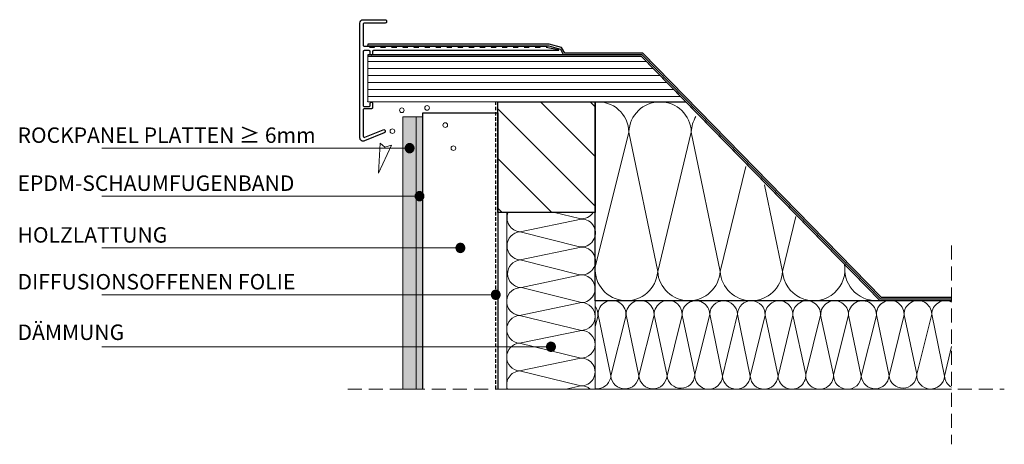
# Model space of a CAD drawing. Units: millimetres. Extents: x 341 to 786, y 795 to 987.
import ezdxf

# ---------------------------------------------------------------- set-up
doc = ezdxf.new("R2010")
doc.units = ezdxf.units.MM
for name, pattern in [('DASHDOT2', [12.7, 6.35, -3.175, 0, -3.175]), ('DASHED2', [9.525, 6.35, -3.175]), ('DOT2', [3.175, 0, -3.175])]:
    doc.linetypes.add(name, pattern=pattern)
doc.layers.add('A--L1---', color=7, linetype='Continuous')
for name, color, linetype, lineweight in [('ARCH_FAS', 252, 'Continuous', 18), ('RP_Beschriftung', 7, 'Continuous', 15), ('RP_breathable membrane', 7, 'DASHED2', 25), ('RP_EPDM', 250, 'Continuous', 15), ('RP_Hilfslinie', 32, 'DASHED2', 15), ('RP_Platte', 251, 'Continuous', 15), ('RP_wooden substructure', 17, 'Continuous', 15), ('RP_Wärmedämmung', 53, 'Continuous', 15)]:
    doc.layers.add(name, color=color, linetype=linetype, lineweight=lineweight)

# ---------------------------------------------------------------- blocks, each defined once
blk = doc.blocks.new('daktrim')
at = {"color": 0}
blk.add_lwpolyline([(476.19, 1056.41), (478.48, 1056.41), (478.36, 1056.61, -0.57735), (478.53, 1056.91), (479.83, 1056.91), (481.13, 1056.91, -0.57735), (481.31, 1056.61), (481.19, 1056.41), (483.48, 1056.41), (483.36, 1056.61, -0.57735), (483.53, 1056.91), (484.83, 1056.91), (486.13, 1056.91, -0.57735), (486.31, 1056.61), (486.19, 1056.41), (488.48, 1056.41), (488.36, 1056.61, -0.57735), (488.53, 1056.91), (489.83, 1056.91), (491.13, 1056.91, -0.57735), (491.31, 1056.61), (491.19, 1056.41), (493.48, 1056.41), (493.36, 1056.61, -0.57735), (493.53, 1056.91), (494.83, 1056.91), (496.13, 1056.91, -0.57735), (496.31, 1056.61), (496.19, 1056.41), (498.48, 1056.41), (498.36, 1056.61, -0.57735), (498.53, 1056.91), (499.83, 1056.91), (501.13, 1056.91, -0.57735), (501.31, 1056.61), (501.19, 1056.41), (503.48, 1056.41), (503.36, 1056.61, -0.57735), (503.53, 1056.91), (504.83, 1056.91), (506.13, 1056.91, -0.57735), (506.31, 1056.61), (506.19, 1056.41), (508.48, 1056.41), (508.36, 1056.61, -0.57735), (508.53, 1056.91), (509.83, 1056.91), (511.13, 1056.91, -0.57735), (511.31, 1056.61), (511.19, 1056.41), (513.48, 1056.41), (513.36, 1056.61, -0.57735), (513.53, 1056.91), (514.83, 1056.91), (516.13, 1056.91, -0.57735), (516.31, 1056.61), (516.19, 1056.41), (518.48, 1056.41), (518.36, 1056.61, -0.57735), (518.53, 1056.91), (519.83, 1056.91), (521.13, 1056.91, -0.57735), (521.31, 1056.61), (521.19, 1056.41), (523.48, 1056.41), (523.36, 1056.61, -0.57735), (523.53, 1056.91), (524.83, 1056.91), (526.13, 1056.91, -0.57735), (526.31, 1056.61), (526.19, 1056.41), (528.48, 1056.41), (528.36, 1056.61, -0.57735), (528.53, 1056.91), (529.83, 1056.91), (531.13, 1056.91, -0.57735), (531.31, 1056.61), (531.19, 1056.41), (536.63, 1055.41, -0.912623), (536.58, 1054.91), (453.03, 1054.91, 0.414214), (452.53, 1054.41), (452.53, 1053.41, -0.414214), (452.03, 1052.91, -0.414214), (451.53, 1053.41), (451.53, 1054.41, 0.414214), (451.03, 1054.91), (448.83, 1054.91, 0.414214), (448.33, 1054.41), (448.33, 1030.11, 0.414214), (448.83, 1029.61), (451.03, 1029.61, 0.414214), (451.53, 1030.11), (451.53, 1031.11, -0.414214), (452.03, 1031.61, -0.414214), (452.53, 1031.11), (452.53, 1029.11, -0.414214), (452.03, 1028.61), (448.83, 1028.61, 0.414214), (448.33, 1028.11), (448.33, 1016.16, 0.534511), (449.02, 1015.7), (457.3, 1019.12, -0.534511), (458.33, 1018.43, -0.303347), (457.87, 1017.74), (448.91, 1014.03, -0.534511), (446.83, 1015.41), (446.83, 1067.41, -0.414214), (448.33, 1068.91), (458.33, 1068.91, -0.414214), (458.83, 1068.41), (458.83, 1067.91, -0.414214), (458.33, 1067.41), (448.83, 1067.41, 0.414214), (448.33, 1066.91), (448.33, 1057.41, 0.414214), (448.83, 1056.91), (449.83, 1056.91), (451.13, 1056.91, -0.57735), (451.31, 1056.61), (451.19, 1056.41), (453.48, 1056.41), (453.36, 1056.61, -0.57735), (453.53, 1056.91), (454.83, 1056.91), (456.13, 1056.91, -0.57735), (456.31, 1056.61), (456.19, 1056.41), (458.48, 1056.41), (458.36, 1056.61, -0.57735), (458.53, 1056.91), (459.83, 1056.91), (461.13, 1056.91, -0.57735), (461.31, 1056.61), (461.19, 1056.41), (463.48, 1056.41), (463.36, 1056.61, -0.57735), (463.53, 1056.91), (464.83, 1056.91), (466.13, 1056.91, -0.57735), (466.31, 1056.61), (466.19, 1056.41), (468.48, 1056.41), (468.36, 1056.61, -0.57735), (468.53, 1056.91), (469.83, 1056.91), (471.13, 1056.91, -0.57735), (471.31, 1056.61), (471.19, 1056.41), (473.48, 1056.41), (473.36, 1056.61, -0.57735), (473.53, 1056.91), (474.83, 1056.91), (476.13, 1056.91, -0.57735), (476.31, 1056.61)], format="xyb", close=True, dxfattribs=at)

msp = doc.modelspace()

# ---------------------------------------------------------------- hatches: boundary and pattern name
at = {"layer": 'A--L1---'}
h = msp.add_hatch(color=1, dxfattribs=at)
edge = h.paths.add_edge_path()
edge.add_arc((517.22, 929.18), 2, 360, 540)
edge.add_arc((517.22, 929.18), 2, 180, 360)
h = msp.add_hatch(color=1, dxfattribs=at)
edge = h.paths.add_edge_path()
edge.add_arc((517.22, 929.18), 2, 360, 540)
edge.add_arc((517.22, 929.18), 2, 180, 360)
h = msp.add_hatch(color=1, dxfattribs=at)
edge = h.paths.add_edge_path()
edge.add_arc((521.72, 907.45), 2, 360, 540)
edge.add_arc((521.72, 907.45), 2, 180, 360)
h = msp.add_hatch(color=1, dxfattribs=at)
edge = h.paths.add_edge_path()
edge.add_arc((540.22, 884.03), 2, 360, 540)
edge.add_arc((540.22, 884.03), 2, 180, 360)
h = msp.add_hatch(color=1, dxfattribs=at)
edge = h.paths.add_edge_path()
edge.add_arc((556.22, 862.83), 2, 360, 540)
edge.add_arc((556.22, 862.83), 2, 180, 360)
h = msp.add_hatch(color=1, dxfattribs=at)
edge = h.paths.add_edge_path()
edge.add_arc((581.22, 839.3), 2, 360, 540)
edge.add_arc((581.22, 839.3), 2, 180, 360)
at = {"layer": 'RP_EPDM'}
msp.add_hatch(color=256, dxfattribs=at).paths.add_polyline_path([(520.22, 943.36), (523.22, 943.36), (523.22, 820.14), (520.22, 820.14)])
at = {"layer": 'RP_Platte'}
msp.add_hatch(color=256, dxfattribs=at).paths.add_polyline_path([(514.22, 820.14), (514.22, 943.36), (520.22, 943.36), (520.22, 820.14)])
at = {"layer": 'RP_wooden substructure'}
h = msp.add_hatch(dxfattribs=at)
h.set_pattern_fill('ANSI31', color=256, angle=135, style=0)
h.paths.add_polyline_path([(498.25, 950.14), (498.25, 970.69), (622.22, 970.69), (642.3, 950.14)])
h = msp.add_hatch(dxfattribs=at)
h.set_pattern_fill('ANSI31', color=256, scale=5, angle=90, style=0)
h.paths.add_polyline_path([(557.22, 900.14), (557.22, 950.14), (601.22, 950.14), (601.22, 900.14)])

# ---------------------------------------------------------------- linework, layer by layer
at = {"color": 1}
msp.add_line((498.25, 971.36), (498.25, 970.69), dxfattribs=at)
at = {"layer": 'A--L1---', "color": 1, "linetype": 'Continuous', "ltscale": 400}
for points in [[(498.25, 976.26), (498.22, 975.34)], [(587.5, 972.19), (586.02, 974.8), (580.38, 976.26), (498.25, 976.26)], [(586.93, 971.44), (585.62, 973.86), (580.35, 975.34), (498.22, 975.34)], [(762.6, 861.64), (730.85, 861.64), (622.85, 972.19), (587.5, 972.19)], [(762.6, 860.14), (730.22, 860.14), (622.22, 970.69), (498.25, 970.69)]]:
    msp.add_lwpolyline(points, dxfattribs=at)
at = {"layer": 'A--L1---', "color": 3, "linetype": 'DASHED2', "ltscale": 400}
msp.add_lwpolyline([(762.6, 860.89), (730.53, 860.89), (622.53, 971.44), (498.25, 971.44)], dxfattribs=at)
at = {"layer": 'A--L1---', "color": 1, "linetype": 'DOT2', "ltscale": 400}
for points in [[(498.25, 950.14), (498.25, 970.69), (622.22, 970.69), (642.3, 950.14)], [(514.22, 820.14), (514.22, 943.36), (520.22, 943.36), (520.22, 820.14)]]:
    msp.add_lwpolyline(points, close=True, dxfattribs=at)
at = {"layer": 'A--L1---', "color": 1, "linetype": 'Continuous', "ltscale": 400}
msp.add_lwpolyline([(557.22, 900.14), (557.22, 950.14), (601.22, 950.14), (601.22, 900.14)], close=True, dxfattribs=at)
at = {"layer": 'A--L1---', "color": 1, "linetype": 'DASHED2', "ltscale": 400}
msp.add_lwpolyline([(601.22, 860.14), (601.22, 950.14), (642.3, 950.14), (730.22, 860.14)], close=True, dxfattribs=at)
msp.add_lwpolyline([(601.22, 860.14), (601.22, 950.14), (642.3, 950.14), (730.22, 860.14)], close=True, dxfattribs=at)
at = {"layer": 'A--L1---', "color": 2, "linetype": 'Continuous', "ltscale": 400}
msp.add_lwpolyline([(523.22, 820.14), (523.22, 945.14), (557.22, 945.14), (557.22, 820.14)], dxfattribs=at)
at = {"layer": 'A--L1---', "color": 1, "linetype": 'DASHDOT2', "ltscale": 400}
for points in [[(519.22, 929.18, 1), (515.22, 929.18, 1)], [(519.22, 929.18, 1), (515.22, 929.18, 1)], [(523.72, 907.45, 1), (519.72, 907.45, 1)], [(542.22, 884.03, 1), (538.22, 884.03, 1)], [(558.22, 862.83, 1), (554.22, 862.83, 1)], [(583.22, 839.3, 1), (579.22, 839.3, 1)]]:
    msp.add_lwpolyline(points, format="xyb", close=True, dxfattribs=at)
at = {"layer": 'A--L1---', "color": 2, "linetype": 'Continuous', "ltscale": 400}
for points in [[(519.22, 929.18, 1), (515.22, 929.18, 1)], [(519.22, 929.18, 1), (515.22, 929.18, 1)], [(523.72, 907.45, 1), (519.72, 907.45, 1)], [(542.22, 884.03, 1), (538.22, 884.03, 1)], [(558.22, 862.83, 1), (554.22, 862.83, 1)], [(583.22, 839.3, 1), (579.22, 839.3, 1)]]:
    msp.add_lwpolyline(points, format="xyb", close=True, dxfattribs=at)
at = {"layer": 'ARCH_FAS', "linetype": 'Continuous', "flags": 128}
msp.add_lwpolyline([(503.95, 931.39), (503.19, 917.83), (509.06, 930.51), (506.05, 929.62)], close=True, dxfattribs=at)
at = {"layer": 'ARCH_FAS', "linetype": 'Continuous'}
for centre in [(513.7, 946.35), (525.12, 947.41), (533.37, 939.62), (509.44, 936.88), (537.06, 929.17)]:
    msp.add_circle(centre, 1.04, dxfattribs=at)
at = {"layer": 'RP_Beschriftung', "ltscale": 400}
for points in [[(517.22, 929.18), (377.93, 929.18)], [(521.72, 907.45), (377.93, 907.45)], [(540.22, 884.03), (377.93, 884.03)], [(556.22, 862.83), (377.93, 862.83)], [(581.22, 839.3), (377.93, 839.3)]]:
    msp.add_lwpolyline(points, dxfattribs=at)
at = {"layer": 'RP_breathable membrane', "ltscale": 0.25}
msp.add_lwpolyline([(556.22, 820.14), (556.22, 950.14)], dxfattribs=at)
at = {"layer": 'RP_EPDM', "linetype": 'Continuous', "ltscale": 400}
msp.add_lwpolyline([(520.22, 943.36), (523.22, 943.36), (523.22, 820.14), (520.22, 820.14)], close=True, dxfattribs=at)
at = {"layer": 'RP_Hilfslinie'}
for points in [[(762.6, 885.14), (762.6, 795.14)], [(489.22, 820.14), (786.45, 820.14)]]:
    msp.add_lwpolyline(points, dxfattribs=at)
at = {"layer": 'RP_Platte', "ltscale": 400}
msp.add_lwpolyline([(514.22, 820.14), (514.22, 943.36), (520.22, 943.36), (520.22, 820.14)], close=True, dxfattribs=at)
at = {"layer": 'RP_wooden substructure', "ltscale": 400}
for points in [[(498.25, 950.14), (498.25, 970.69), (622.22, 970.69), (642.3, 950.14)], [(557.22, 900.14), (557.22, 950.14), (601.22, 950.14), (601.22, 900.14)]]:
    msp.add_lwpolyline(points, close=True, dxfattribs=at)
at = {"layer": 'RP_Wärmedämmung'}
for p, q in [((616.5, 936.49), (601.26, 875.26)), ((629.52, 873.35), (616.5, 936.49)), ((644.75, 936.5), (629.52, 873.35)), ((657.79, 873.35), (644.75, 936.5)), ((669.41, 920.95), (657.79, 873.35)), ((686.06, 873.32), (677.84, 912.52)), ((567.22, 891.32), (594.88, 897.11)), ((594.14, 897.28), (582.75, 900.14)), ((692.13, 898.23), (686.06, 873.32)), ((594.14, 884.57), (567.22, 891.32)), ((567.22, 878.61), (594.88, 884.4)), ((594.14, 871.85), (567.22, 878.61)), ((714.27, 875.28), (714.04, 876.32)), ((714.43, 875.93), (714.27, 875.28)), ((567.88, 866.05), (594.71, 871.82)), ((595.09, 859.27), (567.88, 866.05)), ((567.03, 853.49), (595.09, 859.27)), ((595.1, 846.72), (567.03, 853.49)), ((602.36, 853.05), (601.22, 848.51)), ((608.33, 826.13), (602.54, 853.79)), ((615.08, 853.05), (608.33, 826.13)), ((621.04, 826.13), (615.25, 853.79)), ((627.79, 853.05), (621.04, 826.13)), ((633.76, 826.13), (627.96, 853.79)), ((640.51, 853.05), (633.76, 826.13)), ((646.31, 826.79), (640.54, 853.63)), ((653.09, 854.01), (646.31, 826.79)), ((658.88, 825.95), (653.09, 854.01)), ((665.64, 854.01), (658.88, 825.95)), ((671.44, 825.95), (665.64, 854.01)), ((678.2, 853.63), (671.44, 825.95)), ((684, 825.93), (678.2, 853.63)), ((690.75, 853.62), (684, 825.93)), ((696.54, 826.81), (690.75, 853.62)), ((703.31, 853.62), (696.54, 826.81)), ((709.12, 826.55), (703.31, 853.62)), ((715.92, 853.62), (709.12, 826.55)), ((721.72, 825.96), (715.92, 853.62)), ((728.47, 852.88), (721.72, 825.96)), ((734.33, 826.13), (728.53, 853.79)), ((741.01, 853.12), (734.26, 826.2)), ((746.82, 826.86), (741.05, 853.69)), ((753.59, 854.07), (746.82, 826.86)), ((759.38, 826.01), (753.59, 854.07)), ((567.03, 840.92), (595.1, 846.72)), ((594.71, 834.17), (567.03, 840.92)), ((762.6, 839.36), (759.38, 826.01)), ((567.02, 828.36), (594.71, 834.17)), ((594.7, 821.61), (567.02, 828.36)), ((587.88, 820.14), (594.7, 821.61))]:
    msp.add_line(p, q, dxfattribs=at)
at = {"layer": 'RP_Wärmedämmung', "ltscale": 400}
for points in [[(601.22, 860.14), (601.22, 950.14), (642.3, 950.14), (730.22, 860.14)], [(561.22, 820.14), (561.22, 900.14), (601.22, 900.14), (601.22, 820.14)]]:
    msp.add_lwpolyline(points, close=True, dxfattribs=at)
msp.add_lwpolyline([(762.6, 820.14), (601.22, 820.14), (601.22, 860.14), (762.6, 860.14)], dxfattribs=at)
at = {"layer": 'RP_Wärmedämmung'}
for centre, radius, start, end in [((602.38, 936.09), 14.12, 1.6293, 94.7102), ((630.62, 936.06), 14.13, 1.7973, 178.2343), ((658.87, 936.06), 14.13, 148.1978, 178.2038), ((567.69, 897.68), 6.38, 157.2952, 265.7033), ((595.05, 903.52), 6.31, 261.724, 327.5334), ((595.05, 890.81), 6.31, 261.724, 91.5347), ((567.69, 884.96), 6.38, 94.2967, 265.7033), ((595.05, 878.1), 6.31, 261.724, 91.5347), ((567.88, 872.35), 6.3, 96.0366, 266.1382), ((615.39, 874.31), 14.17, 176.1382, 356.1382), ((700.16, 874.28), 14.14, 183.8697, 4.0822), ((728.4, 874.33), 14.17, 176.1382, 276.8863), ((594.92, 865.55), 6.28, 271.6293, 91.834), ((643.66, 874.31), 14.17, 183.8618, 356.1382), ((671.93, 874.31), 14.17, 183.8618, 356.0197), ((567.46, 859.77), 6.3, 86.1382, 266.1382), ((594.9, 853), 6.28, 271.7973, 88.2343), ((596.12, 853.96), 6.31, 351.724, 36.0287), ((608.84, 853.96), 6.31, 351.724, 181.5347), ((621.55, 853.96), 6.31, 351.724, 181.5347), ((634.27, 853.96), 6.31, 351.724, 181.5347), ((646.82, 853.83), 6.28, 1.6293, 181.834), ((659.37, 853.82), 6.28, 1.7973, 178.2343), ((671.92, 853.82), 6.28, 358.3034, 178.2038), ((684.47, 853.83), 6.28, 358.1076, 181.7929), ((697.03, 853.81), 6.28, 358.2388, 181.7612), ((709.62, 853.79), 6.31, 358.4978, 181.5131), ((722.23, 853.79), 6.31, 351.724, 181.5347), ((734.8, 853.99), 6.27, 352.0477, 181.1684), ((734.84, 853.96), 6.31, 103.7149, 181.5347), ((747.32, 853.9), 6.28, 1.6293, 181.834), ((759.87, 853.88), 6.28, 64.2357, 178.2343), ((567.46, 847.2), 6.3, 93.8618, 266.1382), ((594.9, 840.44), 6.28, 268.3034, 88.2038), ((567.46, 834.64), 6.3, 93.8618, 266.0197), ((594.91, 827.89), 6.28, 268.1076, 91.7929), ((567.44, 822.09), 6.28, 93.8697, 198.0854), ((601.97, 826.61), 6.38, 263.2799, 355.7033), ((614.69, 826.61), 6.38, 184.2967, 355.7033), ((627.4, 826.61), 6.38, 184.2967, 355.7033), ((640.02, 826.79), 6.3, 186.0366, 356.1382), ((652.6, 826.37), 6.3, 176.1382, 356.1382), ((665.16, 826.37), 6.3, 183.8618, 356.1382), ((677.72, 826.37), 6.3, 183.8618, 356.0197), ((690.27, 826.36), 6.28, 183.8697, 4.0822), ((702.82, 826.38), 6.3, 176.1382, 1.5614), ((715.42, 826.38), 6.31, 178.4611, 356.1478), ((727.98, 826.62), 6.3, 186.0366, 356.1382), ((740.52, 826.86), 6.3, 186.0366, 356.1382), ((753.1, 826.44), 6.3, 176.1382, 356.1382), ((765.66, 826.44), 6.3, 183.8618, 240.8797), ((594.9, 815.33), 6.28, 49.9157, 91.7612)]:
    msp.add_arc(centre, radius, start, end, dxfattribs=at)

# ---------------------------------------------------------------- block references
msp.add_blockref('daktrim', (47.89, -81.58))

# ---------------------------------------------------------------- texts
at = {"layer": 'RP_Beschriftung', "char_height": 7, "width": 387.2, "attachment_point": 1}
for s, insert in [('{\\fArial|b0|i0|c0|p0;ROCKPANEL PLATTEN ≥ 6mm}', (339.73, 938.57)), ('{\\fArial|b0|i0|c0|p0;EPDM-SCHAUMFUGENBAND}', (339.73, 916.84)), ('{\\fArial|b0|i0|c0|p0;HOLZLATTUNG}', (339.73, 893.42)), ('{\\fArial|b0|i0|c0|p0;DIFFUSIONSOFFENEN FOLIE}', (339.73, 872.22)), ('{\\fArial|b0|i0|c0|p0;DÄMMUNG}', (339.73, 849.36))]:
    msp.add_mtext(s, dxfattribs=dict(at, insert=insert))

doc.saveas('drawing.dxf')
